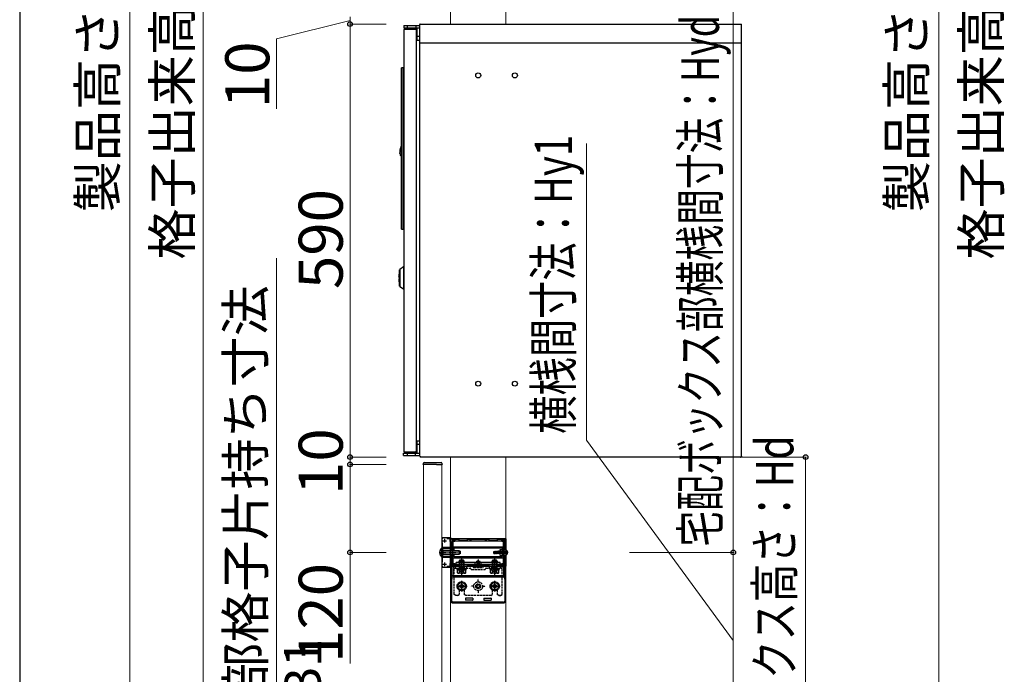
# Model space of a CAD drawing. Extents: x 525 to 5789, y 630 to 8421.
# Drawn here: x 525 to 1866, y 1968 to 2860 of the extents above; entities that cross this region are included whole.
import ezdxf

# ---------------------------------------------------------------- set-up
doc = ezdxf.new("R2010")
doc.units = 0
doc.linetypes.add('YCENTER_1', pattern=[13, 10, -1, 1, -1])
doc.linetypes.add('YHIDDEN_1', pattern=[4, 3, -1])
for name, color, linetype, lineweight in [('YKK_11', 7, 'CONTINUOUS', 30), ('YKK_12', 2, 'CONTINUOUS', 13), ('YKK_13', 4, 'CONTINUOUS', 30), ('YKK_D', 6, 'CONTINUOUS', 13), ('YKK_ZWAK', 7, 'CONTINUOUS', 30)]:
    doc.layers.add(name, color=color, linetype=linetype, lineweight=lineweight)
doc.styles.add('text-b', font='txt')

msp = doc.modelspace()

# ---------------------------------------------------------------- linework, layer by layer
at = {"layer": 'YKK_11', "linetype": 'ByBlock', "lineweight": -2, "ltscale": 0.5}
for p, q in [((1102, 2154), (1100, 2152)), ((1100, 2152), (1100, 2116)), ((1101.1, 2140.6), (1101.1, 2147.2)), ((1112, 2154), (1102, 2154)), ((1106.8, 2152.9), (1111, 2152.9)), ((1111, 2152.9), (1111, 2149)), ((1111, 2149), (1112, 2149)), ((1112, 2149), (1112, 2154)), ((1112, 2115.5), (1112, 2152.5)), ((1112, 2152.5), (1187, 2152.5)), ((1123, 2151.5), (1113.6, 2151.5)), ((1113.6, 2151.5), (1113.6, 2137.9)), ((1124.5, 2150), (1123, 2151.5)), ((1133.5, 2150), (1124.5, 2150)), ((1135, 2151.5), (1133.5, 2150)), ((1138.6, 2151.5), (1135, 2151.5)), ((1138.6, 2150), (1138.6, 2151.5)), ((1139.4, 2150), (1138.6, 2150)), ((1159.6, 2151.5), (1139.4, 2151.5)), ((1139.4, 2151.5), (1139.4, 2150)), ((1159.6, 2150), (1159.6, 2151.5)), ((1160.4, 2150), (1159.6, 2150)), ((1164, 2151.5), (1160.4, 2151.5)), ((1160.4, 2151.5), (1160.4, 2150)), ((1165.5, 2150), (1164, 2151.5)), ((1174.5, 2150), (1165.5, 2150)), ((1176, 2151.5), (1174.5, 2150)), ((1185.4, 2151.5), (1176, 2151.5)), ((1185.4, 2137.9), (1185.4, 2151.5)), ((1187, 2152.5), (1187, 2115.5)), ((1111.7, 2140.6), (1101.1, 2140.6)), ((1101.4, 2134.3), (1101.5, 2134.5)), ((1101.4, 2133.7), (1101.4, 2134.3)), ((1101.5, 2133.5), (1101.4, 2133.7)), ((1101.5, 2134.5), (1101.5, 2139.5)), ((1101.5, 2139.5), (1111.7, 2139.5)), ((1101.5, 2128.5), (1101.5, 2133.5)), ((1111.7, 2139.5), (1111.7, 2140.6)), ((1113.6, 2137.9), (1114.5, 2137)), ((1114.5, 2134.5), (1114.4, 2134.3)), ((1114.4, 2134.3), (1114.4, 2133.7)), ((1114.4, 2133.7), (1114.5, 2133.5)), ((1114.5, 2137), (1114.5, 2134.5)), ((1114.5, 2133.5), (1114.5, 2131)), ((1184.5, 2137), (1185.4, 2137.9)), ((1184.5, 2134.5), (1184.5, 2137)), ((1184.6, 2134.3), (1184.5, 2134.5)), ((1184.5, 2133.5), (1184.6, 2133.7)), ((1184.5, 2131), (1184.5, 2133.5)), ((1184.6, 2133.7), (1184.6, 2134.3)), ((1101.1, 2120.8), (1101.1, 2127.4)), ((1101.1, 2127.4), (1111.7, 2127.4)), ((1111.7, 2128.5), (1101.5, 2128.5)), ((1112, 2119), (1111, 2119)), ((1111, 2119), (1111, 2115.1)), ((1111.7, 2127.4), (1111.7, 2128.5)), ((1112, 2114), (1112, 2119)), ((1114.5, 2131), (1113.6, 2130.1)), ((1113.6, 2130.1), (1113.6, 2116.5)), ((1185.4, 2130.1), (1184.5, 2131)), ((1185.4, 2116.5), (1185.4, 2130.1)), ((1100, 2116), (1102, 2114)), ((1102, 2114), (1112, 2114)), ((1111, 2115.1), (1106.8, 2115.1)), ((1187, 2115.5), (1112, 2115.5)), ((1113.6, 2116.5), (1123, 2116.5)), ((1123, 2116.5), (1124.5, 2118)), ((1124.5, 2118), (1133.5, 2118)), ((1133.5, 2118), (1135, 2116.5)), ((1135, 2116.5), (1138.6, 2116.5)), ((1138.6, 2116.5), (1138.6, 2118)), ((1138.6, 2118), (1139.4, 2118)), ((1139.4, 2118), (1139.4, 2116.5)), ((1139.4, 2116.5), (1159.6, 2116.5)), ((1159.6, 2116.5), (1159.6, 2118)), ((1159.6, 2118), (1160.4, 2118)), ((1160.4, 2118), (1160.4, 2116.5)), ((1160.4, 2116.5), (1164, 2116.5)), ((1164, 2116.5), (1165.5, 2118)), ((1165.5, 2118), (1174.5, 2118)), ((1174.5, 2118), (1176, 2116.5)), ((1176, 2116.5), (1185.4, 2116.5))]:
    msp.add_line(p, q, dxfattribs=at)
at = {"layer": 'YKK_11', "ltscale": 0.5}
for p, q in [((1101.5, 2150), (1106.5, 2150)), ((1104, 2147.5), (1104, 2152.5)), ((1104, 2115.5), (1104, 2120.5)), ((1101.5, 2118), (1106.5, 2118))]:
    msp.add_line(p, q, dxfattribs=at)
at = {"layer": 'YKK_12'}
for p, q in [((1112, 2854), (1112, 3146.5)), ((1187, 2965.5), (1187, 2854)), ((1075, 2254), (1100, 2254)), ((1075, 1774), (1075, 2254)), ((1100, 2254), (1100, 1774)), ((1112, 1912.5), (1112, 2264)), ((1187, 2264), (1187, 2152.5)), ((1187, 2137.6), (1187, 2130.4)), ((1187, 2115.5), (1187, 1912.5))]:
    msp.add_line(p, q, dxfattribs=at)
at = {"layer": 'YKK_13'}
for p, q in [((1048.1, 2852), (1048.1, 2848.8)), ((1048.1, 2852), (1069.5, 2852)), ((1048.1, 2848.8), (1069.5, 2848.8)), ((1048.1, 2846), (1048.1, 2272)), ((1049.1, 2847), (1064.1, 2847)), ((1049.6, 2848.8), (1049.6, 2847.3)), ((1062.6, 2847.3), (1049.6, 2847.3)), ((1052.1, 2847), (1052.1, 2847.3)), ((1053.1, 2848.8), (1053.1, 2852)), ((1060.1, 2847), (1060.1, 2847.3)), ((1062.6, 2848.8), (1062.6, 2847.3)), ((1064.5, 2852), (1064.5, 2848.8)), ((1065.1, 2846), (1065.1, 2272)), ((1066.3, 2832), (1066.3, 2848.8)), ((1069.5, 2853), (1069.5, 2829)), ((1070.5, 2854), (1507.1, 2854)), ((1507.1, 2854), (1507.5, 2853.9)), ((1507.1, 2854), (1507.1, 2854)), ((1507.1, 2854), (1507.1, 2853.9)), ((1507.1, 2853.9), (1507.1, 2853.9)), ((1507.1, 2853.9), (1507.1, 2853.9)), ((1507.6, 2853.9), (1507.5, 2853.9)), ((1507.5, 2853.9), (1507.5, 2853.9)), ((1507.7, 2853.8), (1507.6, 2853.9)), ((1507.6, 2853.9), (1507.6, 2853.9)), ((1507.6, 2853.9), (1507.6, 2853.9)), ((1507.8, 2853.7), (1507.7, 2853.8)), ((1507.7, 2853.8), (1507.7, 2853.8)), ((1507.7, 2853.8), (1507.7, 2853.8)), ((1507.7, 2853.8), (1507.7, 2853.8)), ((1507.9, 2853.6), (1507.8, 2853.7)), ((1507.8, 2853.7), (1507.8, 2853.7)), ((1507.8, 2853.7), (1507.8, 2853.7)), ((1508, 2853.5), (1507.9, 2853.6)), ((1507.9, 2853.6), (1507.9, 2853.6)), ((1507.9, 2853.6), (1507.9, 2853.6)), ((1507.9, 2853.6), (1507.9, 2853.6)), ((1508, 2853.4), (1508, 2853.5)), ((1508, 2853.5), (1508, 2853.5)), ((1508, 2853.5), (1508, 2853.5)), ((1508, 2853.3), (1508, 2853.4)), ((1508, 2853.4), (1508, 2853.4)), ((1508.1, 2853.3), (1508, 2853.3)), ((1508, 2853.3), (1508, 2853.3)), ((1508.1, 2853.2), (1508.1, 2853.3)), ((1508.1, 2853.1), (1508.1, 2853.2)), ((1508.1, 2853.2), (1508.1, 2853.2)), ((1508.1, 2853.2), (1508.1, 2853.2)), ((1508.1, 2265), (1508.1, 2853.1)), ((1508.1, 2853), (1508.1, 2853.1)), ((1508.1, 2853.1), (1508.1, 2853.1)), ((1508.1, 2853), (1508.1, 2853)), ((1069.5, 2837), (1066.3, 2837)), ((1066.3, 2832), (1069.5, 2832)), ((1069.5, 2829), (1069.5, 2827)), ((1508.1, 2828), (1069.5, 2828)), ((1069.5, 2827), (1069.5, 2266)), ((1045.1, 2791.5), (1045.1, 2794.5)), ((1047.1, 2794.5), (1045.1, 2794.5)), ((1045.1, 2577.5), (1045.1, 2791.5)), ((1047.1, 2791.5), (1047.1, 2794.5)), ((1047.1, 2793.5), (1048.1, 2793.5)), ((1047.1, 2577.5), (1047.1, 2791.5)), ((1043.3, 2681.9), (1043.4, 2683)), ((1043.4, 2683), (1043.5, 2684)), ((1043.5, 2684), (1043.6, 2684.6)), ((1043.6, 2684.6), (1043.6, 2684.8)), ((1044.4, 2687.2), (1044.4, 2687.3)), ((1044.4, 2687.3), (1044.4, 2687.3)), ((1044.4, 2687.3), (1044.4, 2687.3)), ((1044.4, 2687.3), (1044.4, 2687.3)), ((1044.4, 2687.3), (1044.4, 2687.3)), ((1044.4, 2687.3), (1044.4, 2687.3)), ((1044.4, 2687.3), (1044.4, 2687.3)), ((1044.4, 2687.3), (1044.5, 2687.3)), ((1044.4, 2687.2), (1044.4, 2687.2)), ((1044.4, 2687.2), (1044.4, 2687.2)), ((1044.4, 2687.2), (1044.4, 2687.2)), ((1044.4, 2687.2), (1044.4, 2687.2)), ((1044.4, 2687.2), (1044.4, 2687.2)), ((1044.5, 2687.3), (1044.5, 2687.4)), ((1044.5, 2687.4), (1044.5, 2687.4)), ((1044.5, 2687.4), (1044.5, 2687.4)), ((1044.5, 2687.4), (1044.5, 2687.4)), ((1044.5, 2687.4), (1044.5, 2687.4)), ((1044.5, 2687.4), (1044.5, 2687.4)), ((1044.5, 2687.4), (1044.5, 2687.4)), ((1044.5, 2687.4), (1044.5, 2687.4)), ((1044.5, 2687.4), (1044.6, 2687.4)), ((1044.6, 2687.4), (1044.6, 2687.5)), ((1044.6, 2687.5), (1044.6, 2687.5)), ((1044.6, 2687.5), (1044.6, 2687.5)), ((1044.6, 2687.5), (1044.7, 2687.5)), ((1044.6, 2687.4), (1044.6, 2687.4)), ((1044.6, 2687.4), (1044.6, 2687.4)), ((1044.6, 2687.4), (1044.6, 2687.4)), ((1044.8, 2687.5), (1044.7, 2687.5)), ((1044.7, 2687.5), (1044.7, 2687.5)), ((1045.1, 2687.5), (1044.8, 2687.5)), ((1043, 2678.6), (1043.1, 2679.5)), ((1043, 2678), (1043, 2678.6)), ((1043, 2677.7), (1043, 2678)), ((1043.1, 2679.5), (1043.2, 2680.6)), ((1043.2, 2680.6), (1043.3, 2681.9)), ((1043.3, 2675.3), (1043.4, 2675.2)), ((1043.4, 2675.1), (1043.4, 2675.2)), ((1043.4, 2675.2), (1043.4, 2675.2)), ((1043.5, 2675), (1043.4, 2675.1)), ((1043.4, 2675.1), (1043.4, 2675.1)), ((1043.4, 2675.1), (1043.4, 2675.1)), ((1043.4, 2675.1), (1043.4, 2675.1)), ((1043.4, 2675.1), (1043.4, 2675.1)), ((1043.4, 2675.1), (1043.4, 2675.1)), ((1043.4, 2675.1), (1043.4, 2675.1)), ((1043.6, 2675), (1043.5, 2675)), ((1043.5, 2675), (1043.5, 2675)), ((1043.5, 2675), (1043.5, 2675)), ((1043.5, 2675), (1043.5, 2675)), ((1043.5, 2675), (1043.5, 2675)), ((1043.5, 2675), (1043.5, 2675)), ((1043.5, 2675), (1043.5, 2675)), ((1043.6, 2674.9), (1043.6, 2675)), ((1043.6, 2675), (1043.6, 2675)), ((1043.6, 2675), (1043.6, 2675)), ((1043.6, 2675), (1043.6, 2675)), ((1043.7, 2674.9), (1043.6, 2674.9)), ((1043.6, 2674.9), (1043.6, 2674.9)), ((1043.6, 2674.9), (1043.6, 2674.9)), ((1043.8, 2674.9), (1043.7, 2674.9)), ((1043.7, 2674.9), (1043.7, 2674.9)), ((1043.7, 2674.9), (1043.7, 2674.9)), ((1043.7, 2674.9), (1043.7, 2674.9)), ((1043.7, 2674.9), (1043.7, 2674.9)), ((1043.7, 2674.9), (1043.7, 2674.9)), ((1043.8, 2674.9), (1045.1, 2674.9)), ((1043.8, 2674.9), (1043.8, 2674.9)), ((1045.1, 2574.5), (1045.1, 2577.5)), ((1047.1, 2574.5), (1047.1, 2577.5)), ((1047.1, 2575.2), (1048.1, 2575.2)), ((1045.1, 2574.5), (1047.1, 2574.5)), ((1047.7, 2523), (1042.8, 2519.6)), ((1047.7, 2523), (1047.7, 2493)), ((1048, 2523), (1047.7, 2523)), ((1048, 2523), (1048, 2493)), ((1042.1, 2513.5), (1041.3, 2512.7)), ((1041.3, 2512.7), (1041.3, 2509.6)), ((1041.3, 2509.6), (1041.3, 2509.5)), ((1041.3, 2509.4), (1041.3, 2509.5)), ((1041.3, 2509.5), (1041.3, 2509.5)), ((1041.3, 2509.5), (1041.3, 2509.5)), ((1041.3, 2509.5), (1041.3, 2509.5)), ((1041.3, 2509.5), (1041.3, 2509.5)), ((1041.3, 2509.5), (1041.3, 2509.5)), ((1041.4, 2509.4), (1041.3, 2509.4)), ((1041.3, 2509.4), (1041.3, 2509.4)), ((1041.4, 2509.3), (1041.4, 2509.4)), ((1041.4, 2509.4), (1041.4, 2509.4)), ((1041.4, 2509.4), (1041.4, 2509.4)), ((1041.4, 2509.4), (1041.4, 2509.4)), ((1041.4, 2509.4), (1041.4, 2509.4)), ((1041.4, 2509.4), (1041.4, 2509.4)), ((1041.4, 2509.4), (1041.4, 2509.4)), ((1041.4, 2509.4), (1041.4, 2509.4)), ((1041.4, 2509.4), (1041.4, 2509.4)), ((1041.5, 2509.3), (1041.4, 2509.3)), ((1041.4, 2509.3), (1041.4, 2509.3)), ((1041.6, 2509.3), (1041.5, 2509.3)), ((1041.5, 2509.3), (1041.5, 2509.3)), ((1041.5, 2509.3), (1041.5, 2509.3)), ((1041.5, 2509.3), (1041.5, 2509.3)), ((1041.5, 2509.3), (1041.5, 2509.3)), ((1041.5, 2509.3), (1041.5, 2509.3)), ((1041.5, 2509.3), (1041.5, 2509.3)), ((1041.5, 2509.3), (1041.5, 2509.3)), ((1041.6, 2509.3), (1042, 2509.3)), ((1041.6, 2509.3), (1041.6, 2509.3)), ((1041.6, 2509.3), (1041.6, 2509.3)), ((1041.6, 2509.3), (1041.6, 2509.3)), ((1042, 2509.3), (1042, 2506.8)), ((1042, 2509.3), (1042.1, 2509.3)), ((1042, 2509.3), (1042, 2509.3)), ((1042.4, 2519), (1042.1, 2518.7)), ((1042.1, 2497.3), (1042.1, 2518.7)), ((1042.4, 2508), (1042.4, 2519)), ((1042.8, 2519), (1042.4, 2519)), ((1042.4, 2497), (1042.4, 2508)), ((1042.8, 2519.6), (1042.8, 2496.4)), ((1048.1, 2517.9), (1048, 2517.9)), ((1048, 2516.8), (1048.1, 2516.8)), ((1048.1, 2515.8), (1048, 2515.8)), ((1048.1, 2515.4), (1048, 2515.4)), ((1041.4, 2506.6), (1041.3, 2506.6)), ((1041.3, 2506.6), (1041.3, 2506.6)), ((1041.3, 2506.6), (1041.3, 2506.5)), ((1041.3, 2506.4), (1041.3, 2506.5)), ((1041.3, 2506.5), (1041.3, 2506.5)), ((1041.3, 2506.5), (1041.3, 2506.5)), ((1041.3, 2506.5), (1041.3, 2506.5)), ((1041.3, 2506.4), (1041.3, 2503.3)), ((1041.3, 2503.3), (1042.1, 2502.5)), ((1041.5, 2506.7), (1041.4, 2506.7)), ((1041.4, 2506.7), (1041.4, 2506.6)), ((1041.4, 2506.6), (1041.4, 2506.6)), ((1041.4, 2506.6), (1041.4, 2506.6)), ((1041.4, 2506.6), (1041.4, 2506.6)), ((1041.4, 2506.6), (1041.4, 2506.6)), ((1041.4, 2506.6), (1041.4, 2506.6)), ((1041.4, 2506.6), (1041.4, 2506.6)), ((1041.4, 2506.6), (1041.4, 2506.6)), ((1041.4, 2506.6), (1041.4, 2506.6)), ((1041.4, 2506.6), (1041.4, 2506.6)), ((1041.6, 2506.7), (1041.5, 2506.7)), ((1041.5, 2506.7), (1041.5, 2506.7)), ((1041.5, 2506.7), (1041.5, 2506.7)), ((1041.5, 2506.7), (1041.5, 2506.7)), ((1041.5, 2506.7), (1041.5, 2506.7)), ((1041.5, 2506.7), (1041.5, 2506.7)), ((1041.5, 2506.7), (1041.5, 2506.7)), ((1041.5, 2506.7), (1041.5, 2506.7)), ((1041.5, 2506.7), (1041.5, 2506.7)), ((1041.5, 2506.7), (1041.5, 2506.7)), ((1041.5, 2506.7), (1041.5, 2506.7)), ((1041.5, 2506.7), (1041.5, 2506.7)), ((1042, 2506.7), (1041.6, 2506.7)), ((1041.6, 2506.7), (1041.6, 2506.7)), ((1041.6, 2506.7), (1041.6, 2506.7)), ((1041.6, 2506.7), (1041.6, 2506.7)), ((1041.6, 2506.7), (1041.6, 2506.7)), ((1041.6, 2506.7), (1041.6, 2506.7)), ((1042.1, 2506.8), (1042, 2506.8)), ((1042, 2506.8), (1042, 2506.7)), ((1042.1, 2497.3), (1042.4, 2497)), ((1042.4, 2497), (1042.8, 2497)), ((1042.8, 2496.4), (1047.7, 2493)), ((1048.1, 2498.1), (1048, 2498.1)), ((1047.7, 2493), (1048, 2493)), ((1069.5, 2281), (1065.1, 2281)), ((1065.9, 2286.3), (1069.1, 2286.3)), ((1065.9, 2286.3), (1065.9, 2269.5)), ((1069.1, 2281.3), (1065.9, 2281.3)), ((1047.7, 2269.5), (1069.1, 2269.5)), ((1047.7, 2266.3), (1047.7, 2269.5)), ((1049.1, 2271), (1064.1, 2271)), ((1049.2, 2269.5), (1049.2, 2271)), ((1052.7, 2269.5), (1052.7, 2266.3)), ((1062.2, 2269.5), (1062.2, 2271)), ((1064.1, 2266.3), (1064.1, 2269.5)), ((1047.7, 2266.3), (1069.1, 2266.3)), ((1070.5, 2265), (1070.5, 2264)), ((1507, 2264), (1070.5, 2264)), ((1074.7, 2254), (1074.8, 2255.6)), ((1075.3, 2254), (1074.7, 2254)), ((1082.5, 2254), (1075.3, 2254)), ((1075.8, 2256.5), (1099.2, 2256.5)), ((1092.5, 2254), (1082.5, 2254)), ((1092.5, 2254), (1099.7, 2254)), ((1100.3, 2254), (1099.7, 2254)), ((1100.2, 2255.6), (1100.3, 2254)), ((1507, 2264), (1507.1, 2264)), ((1507.1, 2264), (1507.1, 2264)), ((1507.1, 2264), (1507.2, 2264)), ((1507.2, 2264), (1507.2, 2264)), ((1507.2, 2264), (1507.3, 2264)), ((1507.3, 2264), (1507.3, 2264)), ((1507.3, 2264), (1507.3, 2264)), ((1507.3, 2264), (1507.4, 2264)), ((1507.4, 2264), (1507.4, 2264.1)), ((1507.4, 2264.1), (1507.4, 2264.1)), ((1507.4, 2264.1), (1507.5, 2264.1)), ((1507.5, 2264.1), (1507.5, 2264.1)), ((1507.5, 2264.1), (1507.6, 2264.1)), ((1507.6, 2264.1), (1507.7, 2264.2)), ((1507.6, 2264.1), (1507.6, 2264.1)), ((1507.6, 2264.1), (1507.6, 2264.1)), ((1507.7, 2264.2), (1507.8, 2264.3)), ((1507.7, 2264.2), (1507.7, 2264.2)), ((1507.7, 2264.2), (1507.7, 2264.2)), ((1507.7, 2264.2), (1507.7, 2264.2)), ((1507.8, 2264.3), (1507.9, 2264.4)), ((1507.8, 2264.3), (1507.8, 2264.3)), ((1507.8, 2264.3), (1507.8, 2264.3)), ((1507.9, 2264.4), (1508, 2264.5)), ((1507.9, 2264.4), (1507.9, 2264.4)), ((1507.9, 2264.4), (1507.9, 2264.4)), ((1507.9, 2264.4), (1507.9, 2264.4)), ((1508.1, 2265), (1508, 2264.6)), ((1508, 2264.5), (1508, 2264.6)), ((1508, 2264.6), (1508, 2264.6)), ((1508, 2264.5), (1508, 2264.5)), ((1508, 2264.5), (1508, 2264.5)), ((1100, 2153), (1101.5, 2154.5)), ((1101.5, 2154.5), (1112, 2154.5)), ((1111.7, 2149), (1111.7, 2136.5)), ((1112, 2154.5), (1112, 2152.5)), ((1186.8, 2152.5), (1112.2, 2152.5)), ((1113.6, 2146.3), (1114, 2146.3)), ((1114, 2146.1), (1113.6, 2146.1)), ((1114, 2145.6), (1114, 2150.1)), ((1114.4, 2150.1), (1114.4, 2140.5)), ((1114.9, 2151.1), (1114.9, 2151.5)), ((1115, 2151.1), (1115.6, 2151.1)), ((1117.5, 2150.7), (1115, 2150.7)), ((1115.1, 2151.5), (1115.1, 2151.1)), ((1115.5, 2141.7), (1115.5, 2149.1)), ((1116, 2149.6), (1117.5, 2149.6)), ((1116.4, 2151.1), (1117.5, 2151.1)), ((1116.9, 2151.1), (1116.9, 2151.5)), ((1117.1, 2151.5), (1117.1, 2151.1)), ((1117.5, 2151.1), (1117.5, 2150.7)), ((1117.5, 2149.6), (1117.5, 2150.7)), ((1181.5, 2149.6), (1117.5, 2149.6)), ((1181.5, 2151.1), (1182.6, 2151.1)), ((1181.5, 2150.7), (1181.5, 2151.1)), ((1181.5, 2150.7), (1181.5, 2149.6)), ((1184, 2150.7), (1181.5, 2150.7)), ((1181.5, 2149.6), (1183, 2149.6)), ((1181.9, 2151.1), (1181.9, 2151.5)), ((1182.1, 2151.5), (1182.1, 2151.1)), ((1183.4, 2151.1), (1184, 2151.1)), ((1183.5, 2149.1), (1183.5, 2141.7)), ((1183.9, 2151.1), (1183.9, 2151.5)), ((1184.1, 2151.5), (1184.1, 2151.1)), ((1184.6, 2140.5), (1184.6, 2150.1)), ((1185, 2150.1), (1185, 2145.5)), ((1185, 2146.2), (1185.4, 2146.2)), ((1185.4, 2146), (1185, 2146)), ((1187.3, 2137.7), (1187.3, 2152)), ((1101.4, 2136.5), (1101.4, 2131.5)), ((1101.4, 2136.5), (1123.3, 2136.5)), ((1101.4, 2136.1), (1124.2, 2136.1)), ((1112, 2136.5), (1112, 2113.5)), ((1113.6, 2144.1), (1114, 2144.1)), ((1114, 2143.9), (1113.6, 2143.9)), ((1114, 2140.5), (1114, 2144.6)), ((1115, 2136.5), (1115, 2139.2)), ((1115.4, 2139.2), (1115.4, 2136.5)), ((1183, 2141.2), (1116, 2141.2)), ((1116.5, 2139.2), (1116.5, 2136.5)), ((1182, 2139.7), (1117, 2139.7)), ((1123.3, 2136.5), (1125, 2135.7)), ((1123.3, 2136.5), (1123.3, 2131.5)), ((1125, 2135.7), (1125, 2132.3)), ((1190.5, 2134), (1170.2, 2134)), ((1171, 2132.6), (1171, 2135.4)), ((1171, 2135.4), (1171.4, 2135.4)), ((1171.5, 2132.6), (1171, 2134.3)), ((1171.5, 2132.5), (1171, 2134.3)), ((1171, 2132.6), (1171.5, 2132.5)), ((1171.4, 2135.5), (1172, 2135.6)), ((1171.4, 2135.4), (1171.4, 2135.5)), ((1171.4, 2135.5), (1172.4, 2132.3)), ((1172.3, 2132.6), (1171.4, 2135.4)), ((1171.5, 2132.6), (1172.3, 2132.6)), ((1171.5, 2132.6), (1171.5, 2132.5)), ((1172.1, 2135.4), (1172, 2135.6)), ((1172.8, 2132.2), (1172, 2135.6)), ((1172.1, 2135.4), (1172.8, 2135.5)), ((1172.1, 2135.4), (1172.9, 2132.5)), ((1172.3, 2132.6), (1172.4, 2132.3)), ((1172.8, 2135.5), (1173, 2135.8)), ((1173.7, 2132.5), (1172.8, 2135.5)), ((1172.9, 2132.5), (1172.8, 2132.2)), ((1172.9, 2132.5), (1173.7, 2132.5)), ((1173, 2135.8), (1173.2, 2135.9)), ((1173, 2135.8), (1174, 2132)), ((1173.5, 2135.5), (1173.2, 2135.9)), ((1174.1, 2132), (1173.2, 2135.9)), ((1173.5, 2135.5), (1174.4, 2132.5)), ((1173.5, 2135.5), (1174, 2135.5)), ((1173.7, 2132.5), (1174, 2132)), ((1174.2, 2135.5), (1174, 2135.5)), ((1174.4, 2132.5), (1174.1, 2132)), ((1174.2, 2135.5), (1174.5, 2136)), ((1175.1, 2132.5), (1174.2, 2135.5)), ((1175.1, 2132.5), (1174.4, 2132.5)), ((1174.6, 2136), (1174.5, 2136)), ((1174.5, 2136), (1175.4, 2132)), ((1174.9, 2135.5), (1174.6, 2136)), ((1175.5, 2132), (1174.6, 2136)), ((1175.6, 2135.5), (1174.9, 2135.5)), ((1175.8, 2132.5), (1174.9, 2135.5)), ((1175.1, 2132.5), (1175.4, 2132)), ((1175.8, 2132.5), (1175.5, 2132)), ((1175.6, 2135.5), (1175.9, 2136)), ((1175.6, 2135.5), (1176.5, 2132.5)), ((1176.5, 2132.5), (1175.8, 2132.5)), ((1176, 2136), (1175.9, 2136)), ((1175.9, 2136), (1176.8, 2132)), ((1176.3, 2135.5), (1176, 2136)), ((1176.9, 2132), (1176, 2136)), ((1177, 2135.5), (1176.3, 2135.5)), ((1176.3, 2135.5), (1177.2, 2132.5)), ((1176.5, 2132.5), (1176.8, 2132)), ((1177.2, 2132.5), (1176.9, 2132)), ((1177, 2135.5), (1177.3, 2136)), ((1177.9, 2132.5), (1177, 2135.5)), ((1177.9, 2132.5), (1177.2, 2132.5)), ((1177.4, 2136), (1177.3, 2136)), ((1177.3, 2136), (1178.2, 2132)), ((1177.7, 2135.5), (1177.4, 2136)), ((1178.3, 2132), (1177.4, 2136)), ((1178.4, 2135.5), (1177.7, 2135.5)), ((1178.6, 2132.5), (1177.7, 2135.5)), ((1177.9, 2132.5), (1178.2, 2132)), ((1178.6, 2132.5), (1178.3, 2132)), ((1178.4, 2135.5), (1178.7, 2136)), ((1179.3, 2132.5), (1178.4, 2135.5)), ((1179.3, 2132.5), (1178.6, 2132.5)), ((1178.8, 2136), (1178.7, 2136)), ((1178.7, 2136), (1179.6, 2132)), ((1179.1, 2135.5), (1178.8, 2136)), ((1179.7, 2132), (1178.8, 2136)), ((1180, 2132.5), (1179.1, 2135.5)), ((1179.8, 2135.5), (1179.1, 2135.5)), ((1179.3, 2132.5), (1179.6, 2132)), ((1179.5, 2130), (1179.5, 2138)), ((1179.5, 2138), (1182.5, 2138)), ((1180, 2132.5), (1179.7, 2132)), ((1179.8, 2135.5), (1180.1, 2136)), ((1179.8, 2135.5), (1180.7, 2132.5)), ((1180.7, 2132.5), (1180, 2132.5)), ((1180.2, 2136), (1180.1, 2136)), ((1180.1, 2136), (1181, 2132)), ((1181.1, 2132), (1180.2, 2136)), ((1180.5, 2135.5), (1180.2, 2136)), ((1181.2, 2135.5), (1180.5, 2135.5)), ((1180.5, 2135.5), (1181.4, 2132.5)), ((1180.7, 2132.5), (1181, 2132)), ((1181.4, 2132.5), (1181.1, 2132)), ((1181.2, 2135.5), (1181.5, 2136)), ((1182.1, 2132.5), (1181.2, 2135.5)), ((1182.1, 2132.5), (1181.4, 2132.5)), ((1181.6, 2136), (1181.5, 2136)), ((1181.5, 2136), (1182.4, 2132)), ((1182.5, 2132), (1181.6, 2136)), ((1181.9, 2135.5), (1181.6, 2136)), ((1182.8, 2132.5), (1181.9, 2135.5)), ((1182.6, 2135.5), (1181.9, 2135.5)), ((1182.1, 2132.5), (1182.4, 2132)), ((1182.5, 2134), (1182.5, 2139.2)), ((1182.5, 2128.8), (1182.5, 2134)), ((1182.8, 2132.5), (1182.5, 2132)), ((1182.6, 2135.5), (1182.9, 2136)), ((1183.6, 2132.5), (1182.6, 2135.5)), ((1182.8, 2132.5), (1183.6, 2132.5)), ((1182.9, 2136), (1183.8, 2132)), ((1183, 2136), (1182.9, 2136)), ((1183.9, 2132), (1183, 2136)), ((1183.3, 2135.5), (1183, 2136)), ((1184.2, 2132.5), (1183.3, 2135.5)), ((1183.3, 2135.5), (1184.1, 2135.5)), ((1183.6, 2137.6), (1183.6, 2139.2)), ((1184, 2138), (1183.6, 2137.6)), ((1184.1, 2137.6), (1183.6, 2137.6)), ((1183.6, 2132.5), (1183.8, 2132)), ((1184.2, 2132.5), (1183.9, 2132)), ((1184, 2139.2), (1184, 2138)), ((1184, 2138), (1184.1, 2138)), ((1184.1, 2130.4), (1184.1, 2137.6)), ((1184.1, 2135.5), (1184.3, 2136)), ((1185, 2132.5), (1184.1, 2135.5)), ((1184.2, 2132.5), (1185, 2132.5)), ((1184.4, 2136), (1184.3, 2136)), ((1184.3, 2136), (1185.3, 2132)), ((1184.7, 2135.5), (1184.4, 2136)), ((1185.4, 2132), (1184.4, 2136)), ((1184.5, 2137.6), (1184.5, 2130.4)), ((1185.6, 2132.5), (1184.7, 2135.5)), ((1184.7, 2135.5), (1185.5, 2135.5)), ((1185, 2144.7), (1185, 2140.5)), ((1185, 2144.2), (1185.4, 2144.2)), ((1185.4, 2144), (1185, 2144)), ((1185, 2132.5), (1185.3, 2132)), ((1185.6, 2132.5), (1185.4, 2132)), ((1185.5, 2135.5), (1185.7, 2136)), ((1186, 2133.7), (1185.5, 2135.5)), ((1185.6, 2132.5), (1186, 2132.5)), ((1185.7, 2136), (1186, 2134.9)), ((1185.8, 2136), (1185.7, 2136)), ((1186, 2135.3), (1185.8, 2136)), ((1186, 2135.7), (1185.8, 2136)), ((1186, 2132.3), (1186, 2135.8)), ((1186.5, 2135.8), (1186, 2135.8)), ((1187, 2137.6), (1187, 2130.4)), ((1101.4, 2131.9), (1124.2, 2131.9)), ((1101.4, 2131.5), (1123.3, 2131.5)), ((1111.7, 2131.5), (1111.7, 2119)), ((1113.6, 2124.1), (1114, 2124.1)), ((1114, 2123.9), (1113.6, 2123.9)), ((1113.6, 2121.9), (1114, 2121.9)), ((1114, 2121.7), (1113.6, 2121.7)), ((1114, 2123.4), (1114, 2127.5)), ((1114, 2117.9), (1114, 2122.4)), ((1114.4, 2127.5), (1114.4, 2117.9)), ((1115, 2128.8), (1115, 2131.5)), ((1115.4, 2131.5), (1115.4, 2128.8)), ((1115.5, 2118.9), (1115.5, 2126.3)), ((1116, 2126.8), (1183, 2126.8)), ((1116.5, 2131.5), (1116.5, 2128.8)), ((1117, 2128.3), (1182, 2128.3)), ((1179.5, 2120.5), (1119.5, 2120.5)), ((1119.5, 2118), (1119.5, 2120.5)), ((1125, 2132.3), (1123.3, 2131.5)), ((1130.6, 2122), (1123.4, 2122)), ((1123.4, 2120.5), (1123.4, 2122)), ((1127, 2116), (1127, 2123.3)), ((1130.6, 2120.5), (1130.6, 2122)), ((1145.5, 2118), (1145.5, 2120.5)), ((1149.5, 2116), (1149.5, 2123.3)), ((1153.5, 2118), (1153.5, 2120.5)), ((1168.4, 2122), (1175.6, 2122)), ((1168.4, 2120.5), (1168.4, 2122)), ((1172, 2116), (1172, 2123.3)), ((1172.4, 2132.3), (1172.8, 2132.2)), ((1174.1, 2132), (1174, 2132)), ((1175.5, 2132), (1175.4, 2132)), ((1175.6, 2120.5), (1175.6, 2122)), ((1176.9, 2132), (1176.8, 2132)), ((1178.3, 2132), (1178.2, 2132)), ((1179.5, 2130), (1182.5, 2130)), ((1179.5, 2118), (1179.5, 2120.5)), ((1179.7, 2132), (1179.6, 2132)), ((1181.1, 2132), (1181, 2132)), ((1182.5, 2132), (1182.4, 2132)), ((1183.5, 2126.3), (1183.5, 2118.9)), ((1183.6, 2130.4), (1184.1, 2130.4)), ((1183.6, 2128.8), (1183.6, 2130.4)), ((1183.6, 2130.4), (1184, 2130)), ((1183.9, 2132), (1183.8, 2132)), ((1184.1, 2130), (1184, 2130)), ((1184, 2130), (1184, 2128.8)), ((1184.6, 2117.9), (1184.6, 2127.5)), ((1185, 2127.5), (1185, 2123.3)), ((1185, 2124), (1185.4, 2124)), ((1185.4, 2123.8), (1185, 2123.8)), ((1185, 2122.5), (1185, 2117.9)), ((1185, 2122), (1185.4, 2122)), ((1185.4, 2121.8), (1185, 2121.8)), ((1185.4, 2132), (1185.3, 2132)), ((1186.5, 2132.3), (1186, 2132.3)), ((1187.3, 2116), (1187.3, 2130.3)), ((1101.5, 2113.5), (1100, 2115)), ((1112, 2113.5), (1101.5, 2113.5)), ((1112.2, 2115.5), (1186.8, 2115.5)), ((1112.6, 2115.5), (1112.6, 2067)), ((1115.2, 2115.5), (1112.6, 2115.5)), ((1114.9, 2116.5), (1114.9, 2116.9)), ((1115, 2117.3), (1117.5, 2117.3)), ((1115.6, 2116.9), (1115, 2116.9)), ((1115.1, 2116.9), (1115.1, 2116.5)), ((1115.2, 2115.5), (1116.7, 2115.5)), ((1115.2, 2103.7), (1115.2, 2115.5)), ((1117.5, 2118.4), (1116, 2118.4)), ((1117.5, 2116.9), (1116.4, 2116.9)), ((1116.7, 2115.5), (1182.3, 2115.5)), ((1116.9, 2116.5), (1116.9, 2116.9)), ((1117.1, 2116.9), (1117.1, 2116.5)), ((1117.5, 2117.3), (1117.5, 2118.4)), ((1117.5, 2118.4), (1119.5, 2118.4)), ((1117.5, 2117.3), (1117.5, 2116.9)), ((1119.5, 2118), (1179.5, 2118)), ((1144.5, 2115.5), (1144.5, 2115.5)), ((1154.5, 2115.5), (1154.5, 2115.5)), ((1179.5, 2118.4), (1181.5, 2118.4)), ((1181.5, 2118.4), (1181.5, 2117.3)), ((1183, 2118.4), (1181.5, 2118.4)), ((1181.5, 2117.3), (1184, 2117.3)), ((1181.5, 2116.9), (1181.5, 2117.3)), ((1182.6, 2116.9), (1181.5, 2116.9)), ((1181.9, 2116.5), (1181.9, 2116.9)), ((1182.1, 2116.9), (1182.1, 2116.5)), ((1182.3, 2115.5), (1183.8, 2115.5)), ((1184, 2116.9), (1183.4, 2116.9)), ((1186.4, 2115.5), (1183.8, 2115.5)), ((1183.8, 2115.5), (1183.8, 2103.7)), ((1183.9, 2116.5), (1183.9, 2116.9)), ((1184.1, 2116.9), (1184.1, 2116.5)), ((1186.4, 2067), (1186.4, 2115.5)), ((1113.4, 2067.8), (1113.4, 2097.7)), ((1113.7, 2102.2), (1115.2, 2103.7)), ((1116.7, 2102.2), (1115.2, 2100.7)), ((1115.2, 2100.7), (1183.8, 2100.7)), ((1182.3, 2102.2), (1116.7, 2102.2)), ((1183.8, 2100.7), (1182.3, 2102.2)), ((1183.8, 2103.7), (1185.3, 2102.2)), ((1185.6, 2097.7), (1185.6, 2067.8)), ((1112.6, 2067), (1113.4, 2067.8)), ((1114.9, 2066.3), (1114.1, 2065.5)), ((1114.1, 2065.5), (1184.9, 2065.5)), ((1184.1, 2066.3), (1114.9, 2066.3)), ((1132, 2071.6), (1132, 2069.2)), ((1141.7, 2071.9), (1132.3, 2071.9)), ((1141.7, 2068.9), (1132.3, 2068.9)), ((1142, 2071.6), (1142, 2069.2)), ((1157, 2071.6), (1157, 2069.2)), ((1157.3, 2071.9), (1166.7, 2071.9)), ((1157.3, 2068.9), (1166.7, 2068.9)), ((1167, 2071.6), (1167, 2069.2)), ((1184.9, 2065.5), (1184.1, 2066.3)), ((1185.6, 2067.8), (1186.4, 2067))]:
    msp.add_line(p, q, dxfattribs=at)
at = {"layer": 'YKK_13', "linetype": 'YCENTER_1'}
msp.add_line((1096.5, 2134), (1125.5, 2134), dxfattribs=at)
at = {"layer": 'YKK_13', "linetype": 'YHIDDEN_1'}
for p, q in [((1097.4, 2136.5), (1100.1, 2135.1)), ((1097.4, 2131.5), (1100.1, 2132.9)), ((1100.7, 2134), (1100.1, 2135.1)), ((1100.7, 2134), (1100.1, 2132.9)), ((1101.4, 2136.1), (1100.5, 2136.3)), ((1186.5, 2134), (1187.2, 2135.1)), ((1186.5, 2134), (1187.2, 2132.9)), ((1189, 2136.1), (1187.2, 2135.1)), ((1189, 2132), (1187.2, 2132.9)), ((1101.4, 2131.9), (1100.5, 2131.7)), ((1124, 2118), (1124, 2122)), ((1124.5, 2118), (1124.5, 2122)), ((1129.5, 2118), (1129.5, 2122)), ((1130, 2118), (1130, 2122)), ((1147.9, 2118), (1147.9, 2120.5)), ((1151.2, 2118), (1151.2, 2120.5)), ((1169, 2118), (1169, 2122)), ((1169.5, 2118), (1169.5, 2122)), ((1174.5, 2118), (1174.5, 2122)), ((1175, 2118), (1175, 2122)), ((1117, 2076.7), (1117, 2115.5)), ((1182, 2115.5), (1117, 2115.5)), ((1117, 2112.6), (1138.6, 2112.6)), ((1119, 2112.6), (1119, 2115.5)), ((1130.8, 2112.6), (1130.8, 2115.5)), ((1134.2, 2112.6), (1134.2, 2115.5)), ((1140.6, 2110.6), (1158.4, 2110.6)), ((1143.5, 2113.5), (1155.5, 2113.5)), ((1160.4, 2112.6), (1182, 2112.6)), ((1164.8, 2112.6), (1164.8, 2115.5)), ((1168.2, 2112.6), (1168.2, 2115.5)), ((1180, 2112.6), (1180, 2115.5)), ((1182, 2076.7), (1182, 2115.5)), ((1127, 2093.8), (1122, 2090.9)), ((1132, 2090.9), (1127, 2093.8)), ((1149.5, 2094), (1149.5, 2098)), ((1149.6, 2098), (1149.5, 2098)), ((1149.6, 2094), (1149.6, 2098)), ((1172, 2093.8), (1167, 2090.9)), ((1177, 2090.9), (1172, 2093.8)), ((1122, 2090.9), (1122, 2085.1)), ((1122, 2085.1), (1127, 2082.2)), ((1123.5, 2082.8), (1123.5, 2076.7)), ((1124, 2088.8), (1124, 2087.2)), ((1124.7, 2088.8), (1124, 2088.8)), ((1124, 2087.2), (1124.7, 2087.2)), ((1127.8, 2091), (1126.2, 2091)), ((1126.2, 2091), (1126.2, 2090.3)), ((1126.2, 2085.7), (1126.2, 2085)), ((1126.2, 2085), (1127.8, 2085)), ((1127, 2082.2), (1132, 2085.1)), ((1127.8, 2090.3), (1127.8, 2091)), ((1127.8, 2085), (1127.8, 2085.7)), ((1130, 2088.8), (1129.3, 2088.8)), ((1129.3, 2087.2), (1130, 2087.2)), ((1130, 2087.2), (1130, 2088.8)), ((1130.5, 2082.8), (1130.5, 2076.7)), ((1132, 2085.1), (1132, 2090.9)), ((1143.5, 2088.1), (1139.5, 2088.1)), ((1139.5, 2088), (1139.5, 2088.1)), ((1143.5, 2088), (1139.5, 2088)), ((1149.5, 2082), (1149.5, 2078)), ((1149.6, 2082), (1149.6, 2078)), ((1155.5, 2088.1), (1159.5, 2088.1)), ((1155.5, 2088), (1159.5, 2088)), ((1159.5, 2088), (1159.5, 2088.1)), ((1167, 2090.9), (1167, 2085.1)), ((1167, 2085.1), (1172, 2082.2)), ((1168.5, 2082.8), (1168.5, 2076.7)), ((1169, 2088.8), (1169, 2087.2)), ((1169.7, 2088.8), (1169, 2088.8)), ((1169, 2087.2), (1169.7, 2087.2)), ((1172.8, 2091), (1171.2, 2091)), ((1171.2, 2091), (1171.2, 2090.3)), ((1171.2, 2085.7), (1171.2, 2085)), ((1171.2, 2085), (1172.8, 2085)), ((1172, 2082.2), (1177, 2085.1)), ((1172.8, 2090.3), (1172.8, 2091)), ((1172.8, 2085), (1172.8, 2085.7)), ((1175, 2088.8), (1174.3, 2088.8)), ((1174.3, 2087.2), (1175, 2087.2)), ((1175, 2087.2), (1175, 2088.8)), ((1175.5, 2082.8), (1175.5, 2076.7)), ((1177, 2085.1), (1177, 2090.9)), ((1119, 2075.5), (1117, 2076.7)), ((1121.5, 2075.5), (1119, 2075.5)), ((1121.5, 2075.5), (1123.5, 2076.7)), ((1132.5, 2075.5), (1130.5, 2076.7)), ((1166.5, 2075.5), (1132.5, 2075.5)), ((1149.6, 2078), (1149.5, 2078)), ((1166.5, 2075.5), (1168.5, 2076.7)), ((1177.5, 2075.5), (1175.5, 2076.7)), ((1180, 2075.5), (1177.5, 2075.5)), ((1177.5, 2075.5), (1180, 2075.5)), ((1180, 2075.5), (1182, 2076.7))]:
    msp.add_line(p, q, dxfattribs=at)
at = {"layer": 'YKK_13', "linetype": 'YHIDDEN_1', "ltscale": 0.5}
for p, q in [((1099.8, 2139.9), (1100, 2139.9)), ((1099.8, 2139.9), (1099.8, 2128.1)), ((1100, 2128.1), (1100, 2139.9)), ((1101.4, 2136.5), (1100.8, 2136.3)), ((1099.8, 2128.1), (1100, 2128.1)), ((1101.4, 2131.5), (1100.8, 2131.7)), ((1124, 2113.6), (1124, 2122)), ((1124.5, 2122), (1124.5, 2113.6)), ((1129.5, 2122), (1129.5, 2113.6)), ((1130, 2122), (1130, 2113.6)), ((1148.3, 2116.2), (1148.3, 2120.5)), ((1150.8, 2116.2), (1150.8, 2120.5)), ((1169, 2113.6), (1169, 2122)), ((1169.5, 2122), (1169.5, 2113.6)), ((1174.5, 2122), (1174.5, 2113.6)), ((1175, 2122), (1175, 2113.6)), ((1120.8, 2111), (1120.8, 2112.6)), ((1120.8, 2112.6), (1133.3, 2112.6)), ((1133.3, 2111), (1120.8, 2111)), ((1132.8, 2109.8), (1121.2, 2109.8)), ((1121.2, 2106.2), (1121.2, 2109.8)), ((1122, 2105.8), (1121.2, 2106.2)), ((1121.3, 2109.8), (1121.3, 2111)), ((1132, 2105.8), (1122, 2105.8)), ((1130, 2113.6), (1124, 2113.6)), ((1124.2, 2112.7), (1124, 2113.6)), ((1124, 2105.8), (1125.1, 2108.2)), ((1124.1, 2106.2), (1124.1, 2109.8)), ((1124.2, 2112.7), (1124.5, 2113.6)), ((1124.2, 2112.6), (1124.2, 2112.7)), ((1125.1, 2108.2), (1127, 2109.2)), ((1128.9, 2108.2), (1127, 2109.2)), ((1130.1, 2105.8), (1128.9, 2108.2)), ((1129.8, 2112.7), (1129.5, 2113.6)), ((1129.8, 2112.7), (1130, 2113.6)), ((1129.8, 2112.6), (1129.8, 2112.7)), ((1129.9, 2106.2), (1129.9, 2109.8)), ((1132, 2105.8), (1132.8, 2106.2)), ((1132.7, 2111), (1132.7, 2109.8)), ((1132.8, 2106.2), (1132.8, 2109.8)), ((1133.3, 2112.6), (1133.3, 2111)), ((1146.3, 2115.2), (1146.5, 2115.5)), ((1146.5, 2115.5), (1152.6, 2115.5)), ((1147, 2114.5), (1152, 2114.5)), ((1147.9, 2115.5), (1148.3, 2116.2)), ((1148.3, 2116.2), (1150.8, 2116.2)), ((1151.2, 2115.5), (1150.8, 2116.2)), ((1152.6, 2115.5), (1152.8, 2115.2)), ((1165.8, 2111), (1165.8, 2112.6)), ((1165.8, 2112.6), (1178.3, 2112.6)), ((1178.3, 2111), (1165.8, 2111)), ((1177.8, 2109.8), (1166.2, 2109.8)), ((1166.2, 2106.2), (1166.2, 2109.8)), ((1167, 2105.8), (1166.2, 2106.2)), ((1166.3, 2109.8), (1166.3, 2111)), ((1177, 2105.8), (1167, 2105.8)), ((1175, 2113.6), (1169, 2113.6)), ((1169.2, 2112.7), (1169, 2113.6)), ((1169, 2105.8), (1170.1, 2108.2)), ((1169.1, 2106.2), (1169.1, 2109.8)), ((1169.2, 2112.7), (1169.5, 2113.6)), ((1169.2, 2112.6), (1169.2, 2112.7)), ((1170.1, 2108.2), (1172, 2109.2)), ((1173.9, 2108.2), (1172, 2109.2)), ((1175.1, 2105.8), (1173.9, 2108.2)), ((1174.8, 2112.7), (1174.5, 2113.6)), ((1174.8, 2112.7), (1175, 2113.6)), ((1174.8, 2112.6), (1174.8, 2112.7)), ((1174.9, 2106.2), (1174.9, 2109.8)), ((1177, 2105.8), (1177.8, 2106.2)), ((1177.7, 2111), (1177.7, 2109.8)), ((1177.8, 2106.2), (1177.8, 2109.8)), ((1178.3, 2112.6), (1178.3, 2111)), ((1127, 2080.8), (1127, 2095.3)), ((1172, 2080.8), (1172, 2095.3)), ((1119.8, 2088), (1134.3, 2088)), ((1164.8, 2088), (1179.3, 2088))]:
    msp.add_line(p, q, dxfattribs=at)
at = {"layer": 'YKK_13', "ltscale": 0.5}
for p, q in [((1124, 2122.8), (1125, 2123.8)), ((1124, 2122), (1124, 2122.8)), ((1130, 2122.8), (1124, 2122.8)), ((1124.5, 2123.3), (1124.5, 2122)), ((1125, 2123.8), (1129, 2123.8)), ((1130, 2122.8), (1129, 2123.8)), ((1129.5, 2123.3), (1129.5, 2122)), ((1130, 2122.8), (1130, 2122)), ((1147.2, 2122), (1151.8, 2122)), ((1151.8, 2120.5), (1147.2, 2120.5)), ((1169, 2122.8), (1170, 2123.8)), ((1169, 2122), (1169, 2122.8)), ((1175, 2122.8), (1169, 2122.8)), ((1169.5, 2123.3), (1169.5, 2122)), ((1170, 2123.8), (1174, 2123.8)), ((1175, 2122.8), (1174, 2123.8)), ((1174.5, 2123.3), (1174.5, 2122)), ((1175, 2122.8), (1175, 2122))]:
    msp.add_line(p, q, dxfattribs=at)
at = {"layer": 'YKK_13', "linetype": 'YCENTER_1', "ltscale": 0.5}
for p, q in [((1127, 2102.1), (1127, 2125.5)), ((1149.5, 2124.6), (1149.5, 2113.2)), ((1172, 2102.1), (1172, 2125.5))]:
    msp.add_line(p, q, dxfattribs=at)
at = {"layer": 'YKK_13'}
for centre in [(1149.5, 2784), (1199.5, 2784), (1149.5, 2364), (1199.5, 2364)]:
    msp.add_circle(centre, 3.4, dxfattribs=at)
at = {"layer": 'YKK_13', "linetype": 'YHIDDEN_1'}
for centre, radius in [((1127, 2088), 6.25), ((1127, 2088), 5), ((1149.5, 2088), 6), ((1172, 2088), 6.25), ((1172, 2088), 5)]:
    msp.add_circle(centre, radius, dxfattribs=at)
at = {"layer": 'YKK_13', "linetype": 'YHIDDEN_1', "ltscale": 0.5}
for radius in [3.25, 1.77]:
    msp.add_circle((1149.5, 2088), radius, dxfattribs=at)
at = {"layer": 'YKK_13'}
for centre, radius, start, end in [((1049.1, 2846), 1, 90, 180), ((1064.1, 2846), 1, 0, 90), ((1070.5, 2853), 1, 90, 180), ((1064.3, 2679.4), 21.4, 158.7238, 165.2749), ((1044.1, 2684.7), 0.5, 165.2749, 175), ((1043.5, 2677.7), 0.5, 175, 184.7251), ((1064.3, 2679.4), 21.4, 184.7251, 191.0247), ((1049.1, 2272), 1, 180, 270), ((1064.1, 2272), 1, 270, 0), ((1070.5, 2266), 1, 180, 270), ((1075.8, 2255.5), 1, 90, 176.5), ((1099.2, 2255.5), 1, 3.5, 90), ((1115, 2150.1), 1, 90, 180), ((1115, 2150.1), 0.6, 90, 180), ((1116, 2149.1), 0.5, 90, 180), ((1116, 2151.1), 0.4, 0, 180), ((1183, 2151.1), 0.4, 0, 180), ((1183, 2149.1), 0.5, 0, 90), ((1184, 2150.1), 1, 0, 90), ((1184, 2150.1), 0.6, 0, 90), ((1114, 2145.1), 0.5, 90, 270), ((1114.8, 2140.5), 0.8, 180, 256.6576), ((1114.8, 2140.5), 0.4, 180, 256.6576), ((1114.5, 2139.2), 0.5, 0, 76.6576), ((1114.5, 2139.2), 0.9, 0, 76.6576), ((1116, 2141.7), 0.5, 180, 270), ((1117, 2139.2), 0.5, 90, 180), ((1182, 2139.2), 0.5, 0, 90), ((1183, 2141.7), 0.5, 270, 0), ((1184.5, 2139.2), 0.9, 103.3424, 180), ((1184.5, 2139.2), 0.5, 103.3424, 180), ((1184.1, 2137.6), 0.4, 0, 90), ((1184.2, 2140.5), 0.4, 283.3424, 0), ((1184.2, 2140.5), 0.8, 283.3424, 0), ((1185, 2145.1), 0.4, 270, 90), ((1186.5, 2136.3), 0.5, 270, 0), ((1187.2, 2137.6), 0.154, 62.719, 180), ((1185.3, 2134), 4.2, 297.281, 62.719), ((1114, 2122.9), 0.5, 90, 270), ((1114.8, 2127.5), 0.8, 103.3424, 180), ((1114.8, 2127.5), 0.4, 103.3424, 180), ((1114.5, 2128.8), 0.5, 283.3424, 0), ((1114.5, 2128.8), 0.9, 283.3424, 0), ((1116, 2126.3), 0.5, 90, 180), ((1117, 2128.8), 0.5, 180, 270), ((1182, 2128.8), 0.5, 270, 0), ((1183, 2126.3), 0.5, 0, 90), ((1184.5, 2128.8), 0.9, 180, 256.6576), ((1184.5, 2128.8), 0.5, 180, 256.6576), ((1184.1, 2130.4), 0.4, 270, 0), ((1184.2, 2127.5), 0.4, 0, 76.6576), ((1184.2, 2127.5), 0.8, 0, 76.6576), ((1185, 2122.9), 0.4, 270, 90), ((1186.5, 2131.8), 0.5, 0, 90), ((1187.2, 2130.4), 0.154, 180, 297.281), ((1115, 2117.9), 1, 180, 270), ((1115, 2117.9), 0.6, 180, 270), ((1116, 2118.9), 0.5, 180, 270), ((1116, 2116.9), 0.4, 180, 0), ((1183, 2116.9), 0.4, 180, 0), ((1183, 2118.9), 0.5, 270, 0), ((1184, 2117.9), 0.6, 270, 0), ((1184, 2117.9), 1, 270, 0), ((1115.2, 2102.2), 1.5, 180.2497, 269.7503), ((1116.7, 2103.7), 1.5, 180.2497, 269.7503), ((1182.3, 2103.7), 1.5, 270.2497, 359.7503), ((1183.8, 2102.2), 1.5, 270.2497, 359.7503), ((1114.9, 2067.8), 1.5, 180.2497, 269.7503), ((1184.1, 2067.8), 1.5, 270.2497, 359.7503)]:
    msp.add_arc(centre, radius, start, end, dxfattribs=at)
at = {"layer": 'YKK_13', "linetype": 'YHIDDEN_1', "ltscale": 0.5}
for centre, radius, start, end in [((1104.7, 2134), 7.7, 129.9831, 230.0169), ((1100.6, 2136.8), 0.6, 180, 289.9696), ((1100.6, 2131.2), 0.6, 70.0304, 180), ((1122.7, 2108.4), 2.56, 235.6171, 304.3829), ((1127, 2115.4), 9.55, 252.4128, 287.5872), ((1131.3, 2108.4), 2.56, 235.6171, 304.3829), ((1149.5, 2118.1), 4.37, 221.9116, 234.7677), ((1149.5, 2118.1), 4.37, 305.2324, 318.0886), ((1167.7, 2108.4), 2.56, 235.6171, 304.3829), ((1172, 2115.4), 9.55, 252.4128, 287.5872), ((1176.3, 2108.4), 2.56, 235.6171, 304.3829)]:
    msp.add_arc(centre, radius, start, end, dxfattribs=at)
at = {"layer": 'YKK_13', "ltscale": 0.5}
for centre, start, end in [((1148.5, 2121.2), 150.0001, 209.9999), ((1150.5, 2121.2), 330.0001, 29.9999)]:
    msp.add_arc(centre, 1.5, start, end, dxfattribs=at)
at = {"layer": 'YKK_13', "linetype": 'YHIDDEN_1'}
for centre, radius, start, end in [((1138.6, 2111.6), 1, 0, 90), ((1140.6, 2111.6), 1, 180, 270), ((1141.5, 2114.5), 1, 0, 90), ((1143.5, 2114.5), 1, 180, 270), ((1155.5, 2114.5), 1, 270, 0), ((1157.5, 2114.5), 1, 90, 180), ((1158.4, 2111.6), 1, 270, 0), ((1160.4, 2111.6), 1, 90, 180), ((1127, 2088), 5.58, 93.7485, 146.2515), ((1127, 2088), 5.58, 33.7485, 86.2515), ((1172, 2088), 5.58, 93.7485, 146.2515), ((1172, 2088), 5.58, 33.7485, 86.2515), ((1127, 2088), 5.58, 153.7485, 206.2515), ((1127, 2088), 5.58, 213.7485, 266.2515), ((1124.7, 2090.3), 1.52, 270, 0), ((1124.7, 2085.7), 1.52, 0, 90), ((1127, 2088), 5.58, 273.7485, 326.2515), ((1129.3, 2090.3), 1.52, 180, 270), ((1129.3, 2085.7), 1.52, 90, 180), ((1127, 2088), 5.58, 333.7485, 26.2515), ((1172, 2088), 5.58, 153.7485, 206.2515), ((1172, 2088), 5.58, 213.7485, 266.2515), ((1169.7, 2090.3), 1.52, 270, 0), ((1169.7, 2085.7), 1.52, 0, 90), ((1172, 2088), 5.58, 273.7485, 326.2515), ((1174.3, 2090.3), 1.52, 180, 270), ((1174.3, 2085.7), 1.52, 90, 180), ((1172, 2088), 5.58, 333.7485, 26.2515)]:
    msp.add_arc(centre, radius, start, end, dxfattribs=at)
at = {"layer": 'YKK_13'}
for centre, major_axis, ratio, start_param, end_param in [((1112.2, 2152), (-0.355, 0.355), 0.997265, 5.499157, 5.908832), ((1186.8, 2152), (0.355, 0.355), 0.997265, 5.499157, 7.067214), ((1112.2, 2116), (-0.355, -0.355), 0.997265, 6.657539, 7.067214), ((1186.8, 2116), (0.355, -0.355), 0.997265, 5.499157, 7.067214), ((1113.7, 2097.7), (0, -4.5), 0.061163, 3.202679, 4.712389), ((1185.3, 2097.7), (0, -4.5), 0.061163, 1.570796, 3.080506), ((1114.1, 2067), (-1.06, -1.06), 0.99628, 5.499651, 7.06672), ((1132.3, 2071.6), (-0.213, 0.213), 0.99628, 5.499651, 7.06672), ((1132.3, 2069.2), (0.213, 0.213), 0.99628, 2.358058, 3.925127), ((1141.7, 2071.6), (0.213, 0.213), 0.99628, 5.499651, 7.06672), ((1141.7, 2069.2), (-0.213, 0.213), 0.99628, 2.358058, 3.925127), ((1157.3, 2071.6), (-0.213, 0.213), 0.99628, 5.499651, 7.06672), ((1157.3, 2069.2), (0.213, 0.213), 0.99628, 2.358058, 3.925127), ((1166.7, 2071.6), (0.213, 0.213), 0.99628, 5.499651, 7.06672), ((1166.7, 2069.2), (-0.213, 0.213), 0.99628, 2.358058, 3.925127), ((1184.9, 2067), (1.06, -1.06), 0.99628, 5.499651, 7.06672)]:
    msp.add_ellipse(centre, major_axis=major_axis, ratio=ratio, start_param=start_param, end_param=end_param, dxfattribs=at)
at = {"layer": 'YKK_D'}
for p, q in [((775, 3784), (775, 1774)), ((675, 3771.5), (675, 1786.5)), ((1777, 3771.5), (1777, 1786.5)), ((1497, 2984), (1497, 2134)), ((975, 2859), (875, 2833.6)), ((975, 2864), (975, 2854)), ((975, 2864), (975, 2854)), ((1024, 2854), (974, 2854)), ((1024, 2854), (974, 2854)), ((975, 2854), (975, 2841.3)), ((975, 2854), (975, 2264)), ((875, 2833.6), (875, 2738.6)), ((1297, 2287.2), (1297, 2691.2)), ((875, 1867.5), (875, 2534.9)), ((1497, 2014), (1297, 2287.2)), ((975, 2264), (975, 2276.8)), ((1024, 2264), (974, 2264)), ((1024, 2264), (974, 2264)), ((1024, 2254), (974, 2254)), ((1024, 2254), (974, 2254)), ((975, 2254), (975, 2264)), ((975, 2254), (975, 2134)), ((975, 2254), (975, 2241.3)), ((1355.5, 2264), (1596.5, 2264)), ((1595.5, 1734), (1595.5, 2264)), ((1024, 2134), (974, 2134)), ((975, 2134), (975, 1982.6)), ((1355.5, 2134), (1498, 2134)), ((1355.5, 2134), (1498, 2134)), ((1497, 2134), (1497, 1894))]:
    msp.add_line(p, q, dxfattribs=at)
at = {"layer": 'YKK_D', "linetype": 'ByBlock', "lineweight": -2}
for centre in [(975, 2854), (975, 2854), (975, 2264), (975, 2264), (1595.5, 2264), (975, 2254), (975, 2254), (975, 2134), (1497, 2134), (1497, 2134)]:
    msp.add_circle(centre, 3.19, dxfattribs=at)
at = {"layer": 'YKK_ZWAK'}
msp.add_line((525, 8280), (525, 630), dxfattribs=at)

# ---------------------------------------------------------------- texts
at = {"layer": 'YKK_D', "style": 'text-b'}
for s, height, p in [('格子出来高：Hk', 51, (758.3, 2533.1)), ('格子出来高：Hk', 51, (1860.3, 2533.1)), ('製品高さ：H', 51, (656.6, 2597.5)), ('製品高さ：H', 51, (1758.6, 2597.5)), ('10', 60, (865, 2739.4)), ('590', 60, (965, 2492.9)), ('下部格子片持ち寸法', 51, (858, 1872)), ('10', 60, (965, 2212.3)), ('120', 60, (965, 1983.4)), ('：B1', 51, (936, 1862.5))]:
    msp.add_text(s, height=height, rotation=90, dxfattribs=at).set_placement(p)
for s, width, p in [('宅配ボックス部横桟間寸法：Hyd＝850', 0.7, (1477.4, 2142.1)), ('横桟間寸法：Hy1', 0.75, (1277.4, 2295.7)), ('宅配ボックス高さ：Hd', 0.75, (1578.8, 1753.3))]:
    msp.add_text(s, height=51, rotation=90, dxfattribs=dict(at, width=width)).set_placement(p)

doc.saveas('drawing.dxf')
